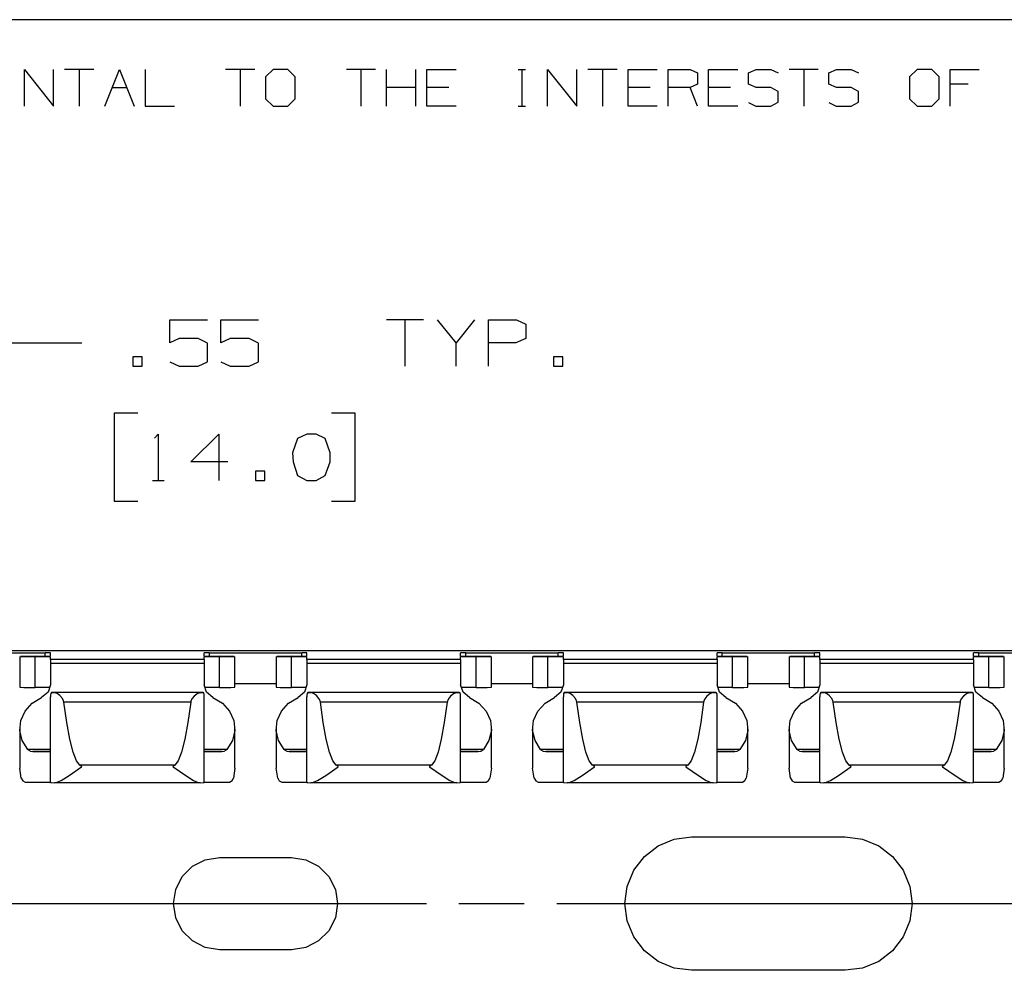
# Paper-space layout 'Layout1' of a CAD drawing. Extents: x 0.6 to 16.4, y 0.4 to 10.6.
# Drawn here: x 7.5 to 9.4, y 8.8 to 10.6 of the extents above; entities that cross this region are included whole.
import ezdxf

# ---------------------------------------------------------------- set-up
doc = ezdxf.new("R2010")
doc.units = 0
doc.header["$MEASUREMENT"] = 0
doc.layers.add('1', color=7, linetype='Continuous')

psp = doc.layouts.get("Layout1")

# ---------------------------------------------------------------- linework, layer by layer
at = {"layer": '1', "color": 7, "linetype": 'Continuous'}
for p, q in [((16.369932, 10.641915), (0.633067, 10.641915)), ((7.496726, 10.476116), (7.496726, 10.546244)), ((7.496726, 10.546244), (7.552828, 10.476116)), ((7.552828, 10.476116), (7.552828, 10.546244)), ((7.630042, 10.546244), (7.57394, 10.546244)), ((7.601991, 10.546244), (7.601991, 10.476116)), ((7.651155, 10.476116), (7.679205, 10.546244)), ((7.679205, 10.546244), (7.707257, 10.476116)), ((7.728369, 10.546244), (7.728369, 10.476116)), ((7.9389, 10.546244), (7.882798, 10.546244)), ((7.910849, 10.546244), (7.910849, 10.476116)), ((7.974038, 10.546244), (7.959274, 10.532218)), ((8.002089, 10.546244), (7.974038, 10.546244)), ((8.016114, 10.532218), (8.002089, 10.546244)), ((8.170543, 10.546244), (8.114441, 10.546244)), ((8.142492, 10.546244), (8.142492, 10.476116)), ((8.191655, 10.476116), (8.191655, 10.546244)), ((8.247758, 10.476116), (8.247758, 10.546244)), ((8.268869, 10.476116), (8.268869, 10.546244)), ((8.268869, 10.546244), (8.324972, 10.546244)), ((8.443968, 10.546244), (8.457994, 10.546244)), ((8.451349, 10.546244), (8.451349, 10.476116)), ((8.500513, 10.476116), (8.500513, 10.546244)), ((8.500513, 10.546244), (8.556615, 10.476116)), ((8.556615, 10.476116), (8.556615, 10.546244)), ((8.63383, 10.546244), (8.577727, 10.546244)), ((8.605779, 10.546244), (8.605779, 10.476116)), ((8.654942, 10.476116), (8.654942, 10.546244)), ((8.654942, 10.546244), (8.711044, 10.546244)), ((8.732156, 10.476116), (8.732156, 10.546244)), ((8.732156, 10.546244), (8.774233, 10.546244)), ((8.774233, 10.546244), (8.788259, 10.5396)), ((8.809371, 10.476116), (8.809371, 10.546244)), ((8.809371, 10.546244), (8.865473, 10.546244)), ((8.885847, 10.5396), (8.900611, 10.546244)), ((8.900611, 10.546244), (8.928661, 10.546244)), ((8.928661, 10.546244), (8.942687, 10.5396)), ((9.019901, 10.546244), (8.963799, 10.546244)), ((8.991851, 10.546244), (8.991851, 10.476116)), ((9.040276, 10.5396), (9.055039, 10.546244)), ((9.055039, 10.546244), (9.083091, 10.546244)), ((9.083091, 10.546244), (9.097116, 10.5396)), ((9.209468, 10.546244), (9.194704, 10.532218)), ((9.237519, 10.546244), (9.209468, 10.546244)), ((9.251545, 10.532218), (9.237519, 10.546244)), ((9.272657, 10.476116), (9.272657, 10.546244)), ((9.272657, 10.546244), (9.328759, 10.546244)), ((7.959274, 10.532218), (7.959274, 10.490142)), ((8.016114, 10.490142), (8.016114, 10.532218)), ((8.788259, 10.5396), (8.788259, 10.518192)), ((8.885847, 10.518192), (8.885847, 10.5396)), ((9.040276, 10.518192), (9.040276, 10.5396)), ((9.194704, 10.532218), (9.194704, 10.490142)), ((9.251545, 10.490142), (9.251545, 10.532218)), ((7.66518, 10.511549), (7.693231, 10.511549)), ((8.247758, 10.511549), (8.191655, 10.511549)), ((8.310946, 10.511549), (8.268869, 10.511549)), ((8.697019, 10.511549), (8.654942, 10.511549)), ((8.774233, 10.511549), (8.732156, 10.511549)), ((8.788259, 10.518192), (8.774233, 10.511549)), ((8.788259, 10.476116), (8.774233, 10.511549)), ((8.851447, 10.511549), (8.809371, 10.511549)), ((8.900611, 10.511549), (8.885847, 10.518192)), ((8.928661, 10.511549), (8.900611, 10.511549)), ((8.942687, 10.504168), (8.928661, 10.511549)), ((8.942687, 10.483498), (8.942687, 10.504168)), ((9.055039, 10.511549), (9.040276, 10.518192)), ((9.083091, 10.511549), (9.055039, 10.511549)), ((9.097116, 10.504168), (9.083091, 10.511549)), ((9.097116, 10.483498), (9.097116, 10.504168)), ((9.307352, 10.518192), (9.272657, 10.518192)), ((7.959274, 10.490142), (7.974038, 10.476116)), ((8.002089, 10.476116), (8.016114, 10.490142)), ((9.194704, 10.490142), (9.209468, 10.476116)), ((9.237519, 10.476116), (9.251545, 10.490142)), ((7.728369, 10.476116), (7.784471, 10.476116)), ((7.974038, 10.476116), (8.002089, 10.476116)), ((8.324972, 10.476116), (8.268869, 10.476116)), ((8.443968, 10.476116), (8.457994, 10.476116)), ((8.711044, 10.476116), (8.654942, 10.476116)), ((8.865473, 10.476116), (8.809371, 10.476116)), ((8.885847, 10.482759), (8.899873, 10.476116)), ((8.899873, 10.476116), (8.928661, 10.476116)), ((8.928661, 10.476116), (8.942687, 10.483498)), ((9.040276, 10.482759), (9.054301, 10.476116)), ((9.054301, 10.476116), (9.083091, 10.476116)), ((9.083091, 10.476116), (9.097116, 10.483498)), ((9.209468, 10.476116), (9.237519, 10.476116)), ((7.775757, 10.021738), (7.775757, 10.065801)), ((7.775757, 10.065801), (7.847945, 10.065801)), ((7.87382, 10.021738), (7.87382, 10.065801)), ((7.87382, 10.065801), (7.946007, 10.065801)), ((8.262507, 10.065801), (8.191257, 10.065801)), ((8.226882, 10.065801), (8.226882, 9.976738)), ((8.324944, 10.021738), (8.28932, 10.065801)), ((8.36057, 10.065801), (8.324944, 10.021738)), ((8.387383, 9.976738), (8.387383, 10.065801)), ((8.387383, 10.065801), (8.44082, 10.065801)), ((8.44082, 10.065801), (8.458632, 10.057364)), ((8.458632, 10.057364), (8.458632, 10.030176)), ((7.356757, 10.021738), (7.606757, 10.021738)), ((7.79357, 10.030176), (7.775757, 10.021738)), ((7.830132, 10.030176), (7.79357, 10.030176)), ((7.847945, 10.020801), (7.830132, 10.030176)), ((7.847945, 9.985176), (7.847945, 10.020801)), ((7.891632, 10.030176), (7.87382, 10.021738)), ((7.928195, 10.030176), (7.891632, 10.030176)), ((7.946007, 10.020801), (7.928195, 10.030176)), ((7.946007, 9.985176), (7.946007, 10.020801)), ((8.324944, 9.976738), (8.324944, 10.021738)), ((8.439882, 10.021738), (8.387383, 10.021738)), ((8.458632, 10.030176), (8.439882, 10.021738)), ((7.722695, 9.994551), (7.704882, 9.994551)), ((7.704882, 9.994551), (7.704882, 9.976738)), ((7.722695, 9.976738), (7.722695, 9.994551)), ((8.529508, 9.994551), (8.511695, 9.994551)), ((8.511695, 9.994551), (8.511695, 9.976738)), ((8.529508, 9.976738), (8.529508, 9.994551)), ((7.704882, 9.976738), (7.722695, 9.976738)), ((7.775757, 9.985176), (7.79357, 9.976738)), ((7.79357, 9.976738), (7.830132, 9.976738)), ((7.830132, 9.976738), (7.847945, 9.985176)), ((7.87382, 9.985176), (7.891632, 9.976738)), ((7.891632, 9.976738), (7.928195, 9.976738)), ((7.928195, 9.976738), (7.946007, 9.985176)), ((8.511695, 9.976738), (8.529508, 9.976738)), ((7.714257, 9.886738), (7.669257, 9.886738)), ((7.669257, 9.886738), (7.669257, 9.717988)), ((8.131257, 9.886738), (8.086257, 9.886738)), ((8.131257, 9.717988), (8.131257, 9.886738)), ((7.746132, 9.838925), (7.753632, 9.846426)), ((7.753632, 9.846426), (7.753632, 9.757363)), ((7.81607, 9.792988), (7.869507, 9.846426)), ((7.869507, 9.846426), (7.869507, 9.757363)), ((8.038445, 9.846426), (8.020632, 9.837988)), ((8.056257, 9.846426), (8.038445, 9.846426)), ((8.07407, 9.837988), (8.056257, 9.846426)), ((8.020632, 9.837988), (8.011257, 9.810801)), ((8.083445, 9.810801), (8.07407, 9.837988)), ((8.011257, 9.810801), (8.012195, 9.792988)), ((8.083445, 9.792988), (8.083445, 9.810801)), ((7.88732, 9.792988), (7.81607, 9.792988)), ((8.012195, 9.792988), (8.020632, 9.766738)), ((8.07407, 9.766738), (8.083445, 9.792988)), ((7.958195, 9.775176), (7.940382, 9.775176)), ((7.940382, 9.775176), (7.940382, 9.757363)), ((7.958195, 9.757363), (7.958195, 9.775176)), ((8.020632, 9.766738), (8.038445, 9.757363)), ((8.056257, 9.757363), (8.07407, 9.766738)), ((7.742382, 9.757363), (7.764882, 9.757363)), ((7.940382, 9.757363), (7.958195, 9.757363)), ((8.038445, 9.757363), (8.056257, 9.757363)), ((7.669257, 9.717988), (7.714257, 9.717988)), ((8.086257, 9.717988), (8.131257, 9.717988)), ((14.104407, 9.430335), (6.464257, 9.430335)), ((7.359757, 9.42653), (7.536757, 9.42653)), ((7.543828, 9.426505), (7.536757, 9.42653)), ((7.536757, 9.420271), (7.536757, 9.42653)), ((7.546757, 9.426444), (7.543828, 9.426505)), ((7.546757, 9.420555), (7.546757, 9.426444)), ((7.844686, 9.426505), (7.841757, 9.426444)), ((7.841757, 9.420555), (7.841757, 9.426444)), ((7.851757, 9.42653), (7.844686, 9.426505)), ((7.851757, 9.42653), (8.028757, 9.42653)), ((7.851757, 9.420271), (7.851757, 9.42653)), ((8.035829, 9.426505), (8.028757, 9.42653)), ((8.028757, 9.420271), (8.028757, 9.42653)), ((8.038757, 9.426444), (8.035829, 9.426505)), ((8.038757, 9.420555), (8.038757, 9.426444)), ((8.336686, 9.426505), (8.333757, 9.426444)), ((8.333757, 9.420555), (8.333757, 9.426444)), ((8.343758, 9.42653), (8.336686, 9.426505)), ((8.343758, 9.42653), (8.520758, 9.42653)), ((8.343758, 9.420271), (8.343758, 9.42653)), ((8.527828, 9.426505), (8.520758, 9.42653)), ((8.520758, 9.420271), (8.520758, 9.42653)), ((8.530757, 9.426444), (8.527828, 9.426505)), ((8.530757, 9.420555), (8.530757, 9.426444)), ((8.828686, 9.426505), (8.825757, 9.426444)), ((8.825757, 9.420555), (8.825757, 9.426444)), ((8.835757, 9.42653), (8.828686, 9.426505)), ((8.835757, 9.42653), (9.012757, 9.42653)), ((8.835757, 9.420271), (8.835757, 9.42653)), ((9.019828, 9.426505), (9.012757, 9.42653)), ((9.012757, 9.420271), (9.012757, 9.42653)), ((9.022758, 9.426444), (9.019828, 9.426505)), ((9.022758, 9.420555), (9.022758, 9.426444)), ((9.320686, 9.426505), (9.317758, 9.426444)), ((9.317758, 9.420555), (9.317758, 9.426444)), ((9.327757, 9.42653), (9.320686, 9.426505)), ((9.327757, 9.42653), (9.504757, 9.42653)), ((9.327757, 9.420271), (9.327757, 9.42653)), ((7.487757, 9.419671), (7.487757, 9.360673)), ((7.499013, 9.419971), (7.489044, 9.419777)), ((7.489044, 9.419777), (7.489044, 9.419565)), ((7.489044, 9.419565), (7.499013, 9.419372)), ((7.517257, 9.420113), (7.499013, 9.419971)), ((7.499013, 9.419372), (7.517257, 9.41923)), ((7.517257, 9.420113), (7.538863, 9.4203)), ((7.538863, 9.419042), (7.517257, 9.41923)), ((7.517257, 9.360231), (7.517257, 9.41923)), ((7.538863, 9.4203), (7.546757, 9.420555)), ((7.546757, 9.418787), (7.538863, 9.419042)), ((7.546757, 9.414204), (7.546757, 9.418787)), ((7.841757, 9.414204), (7.546757, 9.414204)), ((7.546757, 9.414204), (7.546757, 9.412129)), ((7.546757, 9.412129), (7.546757, 9.406359)), ((7.841757, 9.420555), (7.849651, 9.4203)), ((7.849651, 9.419042), (7.841757, 9.418787)), ((7.841757, 9.414204), (7.841757, 9.418787)), ((7.841757, 9.414204), (7.841757, 9.412129)), ((7.841757, 9.412129), (7.841757, 9.406359)), ((7.849651, 9.4203), (7.871257, 9.420113)), ((7.871257, 9.41923), (7.849651, 9.419042)), ((7.889502, 9.419971), (7.871257, 9.420113)), ((7.871257, 9.41923), (7.889502, 9.419372)), ((7.871257, 9.360231), (7.871257, 9.41923)), ((7.89947, 9.419777), (7.889502, 9.419971)), ((7.889502, 9.419372), (7.89947, 9.419565)), ((7.89947, 9.419565), (7.89947, 9.419777)), ((7.900757, 9.360673), (7.900757, 9.419671)), ((7.979757, 9.419671), (7.979757, 9.360673)), ((7.991013, 9.419971), (7.981044, 9.419777)), ((7.981044, 9.419777), (7.981044, 9.419565)), ((7.981044, 9.419565), (7.991013, 9.419372)), ((8.009257, 9.420113), (7.991013, 9.419971)), ((7.991013, 9.419372), (8.009257, 9.41923)), ((8.009257, 9.420113), (8.030863, 9.4203)), ((8.030863, 9.419042), (8.009257, 9.41923)), ((8.009257, 9.360231), (8.009257, 9.41923)), ((8.030863, 9.4203), (8.038757, 9.420555)), ((8.038757, 9.418787), (8.030863, 9.419042)), ((8.038757, 9.414204), (8.038757, 9.418787)), ((8.333757, 9.414204), (8.038757, 9.414204)), ((8.038757, 9.414204), (8.038757, 9.412129)), ((8.038757, 9.412129), (8.038757, 9.406359)), ((8.333757, 9.420555), (8.341652, 9.4203)), ((8.341652, 9.419042), (8.333757, 9.418787)), ((8.333757, 9.414204), (8.333757, 9.418787)), ((8.333757, 9.414204), (8.333757, 9.412129)), ((8.333757, 9.412129), (8.333757, 9.406359)), ((8.341652, 9.4203), (8.363257, 9.420113)), ((8.363257, 9.41923), (8.341652, 9.419042)), ((8.381501, 9.419971), (8.363257, 9.420113)), ((8.363257, 9.41923), (8.381501, 9.419372)), ((8.363257, 9.360231), (8.363257, 9.41923)), ((8.39147, 9.419777), (8.381501, 9.419971)), ((8.381501, 9.419372), (8.39147, 9.419565)), ((8.39147, 9.419565), (8.39147, 9.419777)), ((8.392757, 9.360673), (8.392757, 9.419671)), ((8.471757, 9.419671), (8.471757, 9.360673)), ((8.483013, 9.419971), (8.473044, 9.419777)), ((8.473044, 9.419777), (8.473044, 9.419565)), ((8.473044, 9.419565), (8.483013, 9.419372)), ((8.501257, 9.420113), (8.483013, 9.419971)), ((8.483013, 9.419372), (8.501257, 9.41923)), ((8.501257, 9.420113), (8.522862, 9.4203)), ((8.522862, 9.419042), (8.501257, 9.41923)), ((8.501257, 9.360231), (8.501257, 9.41923)), ((8.522862, 9.4203), (8.530757, 9.420555)), ((8.530757, 9.418787), (8.522862, 9.419042)), ((8.530757, 9.414204), (8.530757, 9.418787)), ((8.825757, 9.414204), (8.530757, 9.414204)), ((8.530757, 9.414204), (8.530757, 9.412129)), ((8.530757, 9.412129), (8.530757, 9.406359)), ((8.825757, 9.420555), (8.833652, 9.4203)), ((8.833652, 9.419042), (8.825757, 9.418787)), ((8.825757, 9.414204), (8.825757, 9.418787)), ((8.825757, 9.414204), (8.825757, 9.412129)), ((8.825757, 9.412129), (8.825757, 9.406359)), ((8.833652, 9.4203), (8.855257, 9.420113)), ((8.855257, 9.41923), (8.833652, 9.419042)), ((8.873502, 9.419971), (8.855257, 9.420113)), ((8.855257, 9.41923), (8.873502, 9.419372)), ((8.855257, 9.360231), (8.855257, 9.41923)), ((8.88347, 9.419777), (8.873502, 9.419971)), ((8.873502, 9.419372), (8.88347, 9.419565)), ((8.88347, 9.419565), (8.88347, 9.419777)), ((8.884757, 9.360673), (8.884757, 9.419671)), ((8.963758, 9.419671), (8.963758, 9.360673)), ((8.975013, 9.419971), (8.965044, 9.419777)), ((8.965044, 9.419777), (8.965044, 9.419565)), ((8.965044, 9.419565), (8.975013, 9.419372)), ((8.993258, 9.420113), (8.975013, 9.419971)), ((8.975013, 9.419372), (8.993258, 9.41923)), ((8.993258, 9.420113), (9.014863, 9.4203)), ((9.014863, 9.419042), (8.993258, 9.41923)), ((8.993258, 9.360231), (8.993258, 9.41923)), ((9.014863, 9.4203), (9.022758, 9.420555)), ((9.022758, 9.418787), (9.014863, 9.419042)), ((9.022758, 9.414204), (9.022758, 9.418787)), ((9.317758, 9.414204), (9.022758, 9.414204)), ((9.022758, 9.414204), (9.022758, 9.412129)), ((9.022758, 9.412129), (9.022758, 9.406359)), ((9.317758, 9.420555), (9.325651, 9.4203)), ((9.325651, 9.419042), (9.317758, 9.418787)), ((9.317758, 9.414204), (9.317758, 9.418787)), ((9.317758, 9.414204), (9.317758, 9.412129)), ((9.317758, 9.412129), (9.317758, 9.406359)), ((9.325651, 9.4203), (9.347258, 9.420113)), ((9.347258, 9.41923), (9.325651, 9.419042)), ((9.365501, 9.419971), (9.347258, 9.420113)), ((9.347258, 9.41923), (9.365501, 9.419372)), ((9.347258, 9.360231), (9.347258, 9.41923)), ((9.37547, 9.419777), (9.365501, 9.419971)), ((9.365501, 9.419372), (9.37547, 9.419565)), ((9.37547, 9.419565), (9.37547, 9.419777)), ((9.376758, 9.360673), (9.376758, 9.419671)), ((7.841757, 9.406359), (7.546757, 9.406359)), ((7.546757, 9.406359), (7.546757, 9.364969)), ((7.841757, 9.406359), (7.841757, 9.364969)), ((8.333757, 9.406359), (8.038757, 9.406359)), ((8.038757, 9.406359), (8.038757, 9.364969)), ((8.333757, 9.406359), (8.333757, 9.364969)), ((8.825757, 9.406359), (8.530757, 9.406359)), ((8.530757, 9.406359), (8.530757, 9.364969)), ((8.825757, 9.406359), (8.825757, 9.364969)), ((9.317758, 9.406359), (9.022758, 9.406359)), ((9.022758, 9.406359), (9.022758, 9.364969)), ((9.317758, 9.406359), (9.317758, 9.364969)), ((7.487757, 9.360673), (7.495652, 9.360419)), ((7.495652, 9.360419), (7.517257, 9.360231)), ((7.536703, 9.360074), (7.517257, 9.360231)), ((7.542196, 9.35092), (7.5299, 9.341143)), ((7.546195, 9.359859), (7.536703, 9.360074)), ((7.546757, 9.364969), (7.542196, 9.35092)), ((7.846318, 9.35092), (7.841757, 9.364969)), ((7.851811, 9.360074), (7.84232, 9.359859)), ((7.858614, 9.341143), (7.846318, 9.35092)), ((7.871257, 9.360231), (7.851811, 9.360074)), ((7.871257, 9.360231), (7.892863, 9.360419)), ((7.892863, 9.360419), (7.900757, 9.360673)), ((7.900759, 9.367532), (7.979756, 9.367532)), ((7.979757, 9.360673), (7.987651, 9.360419)), ((7.987651, 9.360419), (8.009257, 9.360231)), ((8.028704, 9.360074), (8.009257, 9.360231)), ((8.034196, 9.35092), (8.0219, 9.341143)), ((8.038195, 9.359859), (8.028704, 9.360074)), ((8.038757, 9.364969), (8.034196, 9.35092)), ((8.338318, 9.35092), (8.333757, 9.364969)), ((8.343811, 9.360074), (8.33432, 9.359859)), ((8.350615, 9.341143), (8.338318, 9.35092)), ((8.363257, 9.360231), (8.343811, 9.360074)), ((8.363257, 9.360231), (8.384863, 9.360419)), ((8.384863, 9.360419), (8.392757, 9.360673)), ((8.392758, 9.367532), (8.471756, 9.367532)), ((8.471757, 9.360673), (8.479651, 9.360419)), ((8.479651, 9.360419), (8.501257, 9.360231)), ((8.520703, 9.360074), (8.501257, 9.360231)), ((8.526196, 9.35092), (8.5139, 9.341143)), ((8.530194, 9.359859), (8.520703, 9.360074)), ((8.530757, 9.364969), (8.526196, 9.35092)), ((8.830318, 9.35092), (8.825757, 9.364969)), ((8.835811, 9.360074), (8.82632, 9.359859)), ((8.842614, 9.341143), (8.830318, 9.35092)), ((8.855257, 9.360231), (8.835811, 9.360074)), ((8.855257, 9.360231), (8.876863, 9.360419)), ((8.876863, 9.360419), (8.884757, 9.360673)), ((8.884759, 9.367532), (8.963756, 9.367532)), ((8.963758, 9.360673), (8.971651, 9.360419)), ((8.971651, 9.360419), (8.993258, 9.360231)), ((9.012703, 9.360074), (8.993258, 9.360231)), ((9.018196, 9.35092), (9.0059, 9.341143)), ((9.022195, 9.359859), (9.012703, 9.360074)), ((9.022758, 9.364969), (9.018196, 9.35092)), ((9.322318, 9.35092), (9.317758, 9.364969)), ((9.327811, 9.360074), (9.31832, 9.359859)), ((9.334615, 9.341143), (9.322318, 9.35092)), ((9.347258, 9.360231), (9.327811, 9.360074)), ((9.347258, 9.360231), (9.368863, 9.360419)), ((9.368863, 9.360419), (9.376758, 9.360673)), ((7.511729, 9.330138), (7.5299, 9.341143)), ((7.546815, 9.345162), (7.546757, 9.34215)), ((7.546757, 9.177632), (7.546757, 9.34215)), ((7.547299, 9.348754), (7.546815, 9.345162)), ((7.548604, 9.350437), (7.547299, 9.348754)), ((7.549027, 9.350486), (7.548604, 9.350437)), ((7.839488, 9.350486), (7.549027, 9.350486)), ((7.549027, 9.350486), (7.551348, 9.35043)), ((7.551348, 9.35043), (7.554436, 9.350375)), ((7.834078, 9.350375), (7.554436, 9.350375)), ((7.559643, 9.348731), (7.554436, 9.350375)), ((7.565017, 9.344797), (7.559643, 9.348731)), ((7.569794, 9.339156), (7.565017, 9.344797)), ((7.571999, 9.334481), (7.569794, 9.339156)), ((7.572548, 9.331948), (7.571999, 9.334481)), ((7.815967, 9.331948), (7.572548, 9.331948)), ((7.578103, 9.292795), (7.572548, 9.331948)), ((7.815967, 9.331948), (7.810412, 9.292795)), ((7.816391, 9.334056), (7.815967, 9.331948)), ((7.818227, 9.338344), (7.816391, 9.334056)), ((7.822221, 9.343551), (7.818227, 9.338344)), ((7.827941, 9.348192), (7.822221, 9.343551)), ((7.83249, 9.350174), (7.827941, 9.348192)), ((7.834078, 9.350375), (7.83249, 9.350174)), ((7.834078, 9.350375), (7.837167, 9.35043)), ((7.837167, 9.35043), (7.839488, 9.350486)), ((7.840839, 9.349648), (7.839488, 9.350486)), ((7.84158, 9.346782), (7.840839, 9.349648)), ((7.841757, 9.34215), (7.84158, 9.346782)), ((7.841757, 9.177632), (7.841757, 9.34215)), ((7.858614, 9.341143), (7.876785, 9.330138)), ((8.003729, 9.330138), (8.0219, 9.341143)), ((8.038815, 9.345162), (8.038757, 9.34215)), ((8.038757, 9.177632), (8.038757, 9.34215)), ((8.039299, 9.348754), (8.038815, 9.345162)), ((8.040604, 9.350437), (8.039299, 9.348754)), ((8.041027, 9.350486), (8.040604, 9.350437)), ((8.331488, 9.350486), (8.041027, 9.350486)), ((8.041027, 9.350486), (8.043347, 9.35043)), ((8.043347, 9.35043), (8.046436, 9.350375)), ((8.326078, 9.350375), (8.046436, 9.350375)), ((8.051643, 9.348731), (8.046436, 9.350375)), ((8.057017, 9.344797), (8.051643, 9.348731)), ((8.061793, 9.339156), (8.057017, 9.344797)), ((8.063999, 9.334481), (8.061793, 9.339156)), ((8.064548, 9.331948), (8.063999, 9.334481)), ((8.307966, 9.331948), (8.064548, 9.331948)), ((8.070103, 9.292795), (8.064548, 9.331948)), ((8.307966, 9.331948), (8.302412, 9.292795)), ((8.308392, 9.334056), (8.307966, 9.331948)), ((8.310227, 9.338344), (8.308392, 9.334056)), ((8.314221, 9.343551), (8.310227, 9.338344)), ((8.319942, 9.348192), (8.314221, 9.343551)), ((8.32449, 9.350174), (8.319942, 9.348192)), ((8.326078, 9.350375), (8.32449, 9.350174)), ((8.326078, 9.350375), (8.329166, 9.35043)), ((8.329166, 9.35043), (8.331488, 9.350486)), ((8.33284, 9.349648), (8.331488, 9.350486)), ((8.33358, 9.346782), (8.33284, 9.349648)), ((8.333757, 9.34215), (8.33358, 9.346782)), ((8.333757, 9.177632), (8.333757, 9.34215)), ((8.350615, 9.341143), (8.368785, 9.330138)), ((8.495729, 9.330138), (8.5139, 9.341143)), ((8.530815, 9.345162), (8.530757, 9.34215)), ((8.530757, 9.177632), (8.530757, 9.34215)), ((8.5313, 9.348754), (8.530815, 9.345162)), ((8.532603, 9.350437), (8.5313, 9.348754)), ((8.533027, 9.350486), (8.532603, 9.350437)), ((8.823487, 9.350486), (8.533027, 9.350486)), ((8.533027, 9.350486), (8.535348, 9.35043)), ((8.535348, 9.35043), (8.538436, 9.350375)), ((8.818078, 9.350375), (8.538436, 9.350375)), ((8.543643, 9.348731), (8.538436, 9.350375)), ((8.549017, 9.344797), (8.543643, 9.348731)), ((8.553794, 9.339156), (8.549017, 9.344797)), ((8.555999, 9.334481), (8.553794, 9.339156)), ((8.556548, 9.331948), (8.555999, 9.334481)), ((8.799967, 9.331948), (8.556548, 9.331948)), ((8.562102, 9.292795), (8.556548, 9.331948)), ((8.799967, 9.331948), (8.794412, 9.292795)), ((8.800391, 9.334056), (8.799967, 9.331948)), ((8.802227, 9.338344), (8.800391, 9.334056)), ((8.806221, 9.343551), (8.802227, 9.338344)), ((8.811941, 9.348192), (8.806221, 9.343551)), ((8.81649, 9.350174), (8.811941, 9.348192)), ((8.818078, 9.350375), (8.81649, 9.350174)), ((8.818078, 9.350375), (8.821167, 9.35043)), ((8.821167, 9.35043), (8.823487, 9.350486)), ((8.82484, 9.349648), (8.823487, 9.350486)), ((8.82558, 9.346782), (8.82484, 9.349648)), ((8.825757, 9.34215), (8.82558, 9.346782)), ((8.825757, 9.177632), (8.825757, 9.34215)), ((8.842614, 9.341143), (8.860785, 9.330138)), ((8.987729, 9.330138), (9.0059, 9.341143)), ((9.022815, 9.345162), (9.022758, 9.34215)), ((9.022758, 9.177632), (9.022758, 9.34215)), ((9.023299, 9.348754), (9.022815, 9.345162)), ((9.024604, 9.350437), (9.023299, 9.348754)), ((9.025027, 9.350486), (9.024604, 9.350437)), ((9.315488, 9.350486), (9.025027, 9.350486)), ((9.025027, 9.350486), (9.027348, 9.35043)), ((9.027348, 9.35043), (9.030437, 9.350375)), ((9.310079, 9.350375), (9.030437, 9.350375)), ((9.035644, 9.348731), (9.030437, 9.350375)), ((9.041018, 9.344797), (9.035644, 9.348731)), ((9.045794, 9.339156), (9.041018, 9.344797)), ((9.047998, 9.334481), (9.045794, 9.339156)), ((9.048548, 9.331948), (9.047998, 9.334481)), ((9.291966, 9.331948), (9.048548, 9.331948)), ((9.054103, 9.292795), (9.048548, 9.331948)), ((9.291966, 9.331948), (9.286412, 9.292795)), ((9.292391, 9.334056), (9.291966, 9.331948)), ((9.294228, 9.338344), (9.292391, 9.334056)), ((9.298222, 9.343551), (9.294228, 9.338344)), ((9.303942, 9.348192), (9.298222, 9.343551)), ((9.30849, 9.350174), (9.303942, 9.348192)), ((9.310079, 9.350375), (9.30849, 9.350174)), ((9.310079, 9.350375), (9.313167, 9.35043)), ((9.313167, 9.35043), (9.315488, 9.350486)), ((9.316839, 9.349648), (9.315488, 9.350486)), ((9.317579, 9.346782), (9.316839, 9.349648)), ((9.317758, 9.34215), (9.317579, 9.346782)), ((9.317758, 9.177632), (9.317758, 9.34215)), ((9.334615, 9.341143), (9.352785, 9.330138)), ((7.489783, 9.296871), (7.497961, 9.314944)), ((7.497961, 9.314944), (7.511729, 9.330138)), ((7.876785, 9.330138), (7.890554, 9.314944)), ((7.890554, 9.314944), (7.898732, 9.296871)), ((7.981782, 9.296871), (7.989961, 9.314944)), ((7.989961, 9.314944), (8.003729, 9.330138)), ((8.368785, 9.330138), (8.382554, 9.314944)), ((8.382554, 9.314944), (8.390732, 9.296871)), ((8.473783, 9.296871), (8.48196, 9.314944)), ((8.48196, 9.314944), (8.495729, 9.330138)), ((8.860785, 9.330138), (8.874554, 9.314944)), ((8.874554, 9.314944), (8.882731, 9.296871)), ((8.965783, 9.296871), (8.973961, 9.314944)), ((8.973961, 9.314944), (8.987729, 9.330138)), ((9.352785, 9.330138), (9.366553, 9.314944)), ((9.366553, 9.314944), (9.374732, 9.296871)), ((7.487901, 9.277479), (7.489783, 9.296871)), ((7.898732, 9.296871), (7.900614, 9.277479)), ((7.979901, 9.277479), (7.981782, 9.296871)), ((8.390732, 9.296871), (8.392613, 9.277479)), ((8.471901, 9.277479), (8.473783, 9.296871)), ((8.882731, 9.296871), (8.884614, 9.277479)), ((8.963901, 9.277479), (8.965783, 9.296871)), ((9.374732, 9.296871), (9.376614, 9.277479)), ((7.487757, 9.281576), (7.487757, 9.205078)), ((7.492477, 9.25844), (7.487901, 9.277479)), ((7.583996, 9.260772), (7.578103, 9.292795)), ((7.810412, 9.292795), (7.804519, 9.260772)), ((7.900614, 9.277479), (7.896038, 9.25844)), ((7.900757, 9.205078), (7.900757, 9.281576)), ((7.979757, 9.281576), (7.979757, 9.205078)), ((7.984477, 9.25844), (7.979901, 9.277479)), ((8.075995, 9.260772), (8.070103, 9.292795)), ((8.302412, 9.292795), (8.296518, 9.260772)), ((8.392613, 9.277479), (8.388038, 9.25844)), ((8.392757, 9.205078), (8.392757, 9.281576)), ((8.471757, 9.281576), (8.471757, 9.205078)), ((8.476477, 9.25844), (8.471901, 9.277479)), ((8.567996, 9.260772), (8.562102, 9.292795)), ((8.794412, 9.292795), (8.788519, 9.260772)), ((8.884614, 9.277479), (8.880037, 9.25844)), ((8.884757, 9.205078), (8.884757, 9.281576)), ((8.963758, 9.281576), (8.963758, 9.205078)), ((8.968477, 9.25844), (8.963901, 9.277479)), ((9.059996, 9.260772), (9.054103, 9.292795)), ((9.286412, 9.292795), (9.280519, 9.260772)), ((9.376614, 9.277479), (9.372037, 9.25844)), ((9.376758, 9.205078), (9.376758, 9.281576)), ((7.503117, 9.241397), (7.492477, 9.25844)), ((7.590158, 9.236257), (7.583996, 9.260772)), ((7.804519, 9.260772), (7.798356, 9.236257)), ((7.896038, 9.25844), (7.885397, 9.241397)), ((7.995117, 9.241397), (7.984477, 9.25844)), ((8.082158, 9.236257), (8.075995, 9.260772)), ((8.296518, 9.260772), (8.290357, 9.236257)), ((8.388038, 9.25844), (8.377398, 9.241397)), ((8.487117, 9.241397), (8.476477, 9.25844)), ((8.574158, 9.236257), (8.567996, 9.260772)), ((8.788519, 9.260772), (8.782356, 9.236257)), ((8.880037, 9.25844), (8.869397, 9.241397)), ((8.979117, 9.241397), (8.968477, 9.25844)), ((9.066158, 9.236257), (9.059996, 9.260772)), ((9.280519, 9.260772), (9.274356, 9.236257)), ((9.372037, 9.25844), (9.361398, 9.241397)), ((7.546762, 9.241397), (7.503117, 9.241397)), ((7.503117, 9.241397), (7.503859, 9.240615)), ((7.503859, 9.240615), (7.50819, 9.23805)), ((7.50819, 9.23805), (7.51288, 9.237349)), ((7.546758, 9.237349), (7.51288, 9.237349)), ((7.51288, 9.237349), (7.528707, 9.237256)), ((7.528707, 9.237256), (7.546757, 9.237201)), ((7.885397, 9.241397), (7.841752, 9.241397)), ((7.875634, 9.237349), (7.841756, 9.237349)), ((7.841757, 9.237201), (7.859807, 9.237256)), ((7.859807, 9.237256), (7.875634, 9.237349)), ((7.875634, 9.237349), (7.880325, 9.23805)), ((7.880325, 9.23805), (7.884612, 9.240573)), ((7.884612, 9.240573), (7.885397, 9.241397)), ((8.038763, 9.241397), (7.995117, 9.241397)), ((7.995117, 9.241397), (7.995859, 9.240615)), ((7.995859, 9.240615), (8.00019, 9.23805)), ((8.00019, 9.23805), (8.004881, 9.237349)), ((8.038758, 9.237349), (8.004881, 9.237349)), ((8.004881, 9.237349), (8.020707, 9.237256)), ((8.020707, 9.237256), (8.038757, 9.237201)), ((8.377398, 9.241397), (8.333752, 9.241397)), ((8.367634, 9.237349), (8.333756, 9.237349)), ((8.333757, 9.237201), (8.351808, 9.237256)), ((8.351808, 9.237256), (8.367634, 9.237349)), ((8.367634, 9.237349), (8.372325, 9.23805)), ((8.372325, 9.23805), (8.376613, 9.240573)), ((8.376613, 9.240573), (8.377398, 9.241397)), ((8.530763, 9.241397), (8.487117, 9.241397)), ((8.487117, 9.241397), (8.487859, 9.240615)), ((8.487859, 9.240615), (8.492189, 9.23805)), ((8.492189, 9.23805), (8.496881, 9.237349)), ((8.530758, 9.237349), (8.496881, 9.237349)), ((8.496881, 9.237349), (8.512707, 9.237256)), ((8.512707, 9.237256), (8.530757, 9.237201)), ((8.869397, 9.241397), (8.825752, 9.241397)), ((8.859633, 9.237349), (8.825756, 9.237349)), ((8.825757, 9.237201), (8.843807, 9.237256)), ((8.843807, 9.237256), (8.859633, 9.237349)), ((8.859633, 9.237349), (8.864326, 9.23805)), ((8.864326, 9.23805), (8.868612, 9.240573)), ((8.868612, 9.240573), (8.869397, 9.241397)), ((9.022762, 9.241397), (8.979117, 9.241397)), ((8.979117, 9.241397), (8.979858, 9.240615)), ((8.979858, 9.240615), (8.98419, 9.23805)), ((8.98419, 9.23805), (8.98888, 9.237349)), ((9.022758, 9.237349), (8.98888, 9.237349)), ((8.98888, 9.237349), (9.004707, 9.237256)), ((9.004707, 9.237256), (9.022758, 9.237201)), ((9.361398, 9.241397), (9.317752, 9.241397)), ((9.351634, 9.237349), (9.317756, 9.237349)), ((9.317758, 9.237201), (9.335808, 9.237256)), ((9.335808, 9.237256), (9.351634, 9.237349)), ((9.351634, 9.237349), (9.356325, 9.23805)), ((9.356325, 9.23805), (9.360612, 9.240573)), ((9.360612, 9.240573), (9.361398, 9.241397)), ((7.596517, 9.219541), (7.590158, 9.236257)), ((7.602997, 9.210821), (7.596517, 9.219541)), ((7.791997, 9.219541), (7.785518, 9.210821)), ((7.798356, 9.236257), (7.791997, 9.219541)), ((8.088517, 9.219541), (8.082158, 9.236257)), ((8.094996, 9.210821), (8.088517, 9.219541)), ((8.283998, 9.219541), (8.277517, 9.210821)), ((8.290357, 9.236257), (8.283998, 9.219541)), ((8.580517, 9.219541), (8.574158, 9.236257)), ((8.586997, 9.210821), (8.580517, 9.219541)), ((8.775997, 9.219541), (8.769518, 9.210821)), ((8.782356, 9.236257), (8.775997, 9.219541)), ((9.072516, 9.219541), (9.066158, 9.236257)), ((9.078997, 9.210821), (9.072516, 9.219541)), ((9.267998, 9.219541), (9.261518, 9.210821)), ((9.274356, 9.236257), (9.267998, 9.219541)), ((7.490826, 9.186317), (7.487757, 9.205079)), ((7.582857, 9.191332), (7.606508, 9.207938)), ((7.785518, 9.210821), (7.602997, 9.210821)), ((7.606508, 9.208298), (7.602997, 9.210821)), ((7.606757, 9.208118), (7.606508, 9.208298)), ((7.606508, 9.207938), (7.606757, 9.208118)), ((7.782007, 9.208298), (7.781757, 9.208118)), ((7.781757, 9.208118), (7.782007, 9.207938)), ((7.785518, 9.210821), (7.782007, 9.208298)), ((7.782007, 9.207938), (7.794051, 9.199337)), ((7.900757, 9.205079), (7.897688, 9.186317)), ((7.982826, 9.186317), (7.979757, 9.205079)), ((8.074857, 9.191332), (8.098508, 9.207938)), ((8.277517, 9.210821), (8.094996, 9.210821)), ((8.098508, 9.208298), (8.094996, 9.210821)), ((8.098757, 9.208118), (8.098508, 9.208298)), ((8.098508, 9.207938), (8.098757, 9.208118)), ((8.274007, 9.208298), (8.273757, 9.208118)), ((8.273757, 9.208118), (8.274007, 9.207938)), ((8.277517, 9.210821), (8.274007, 9.208298)), ((8.274007, 9.207938), (8.286051, 9.199337)), ((8.392757, 9.205079), (8.389688, 9.186317)), ((8.474826, 9.186317), (8.471757, 9.205079)), ((8.566857, 9.191332), (8.590508, 9.207938)), ((8.769518, 9.210821), (8.586997, 9.210821)), ((8.590508, 9.208298), (8.586997, 9.210821)), ((8.590757, 9.208118), (8.590508, 9.208298)), ((8.590508, 9.207938), (8.590757, 9.208118)), ((8.766006, 9.208298), (8.765758, 9.208118)), ((8.765758, 9.208118), (8.766006, 9.207938)), ((8.769518, 9.210821), (8.766006, 9.208298)), ((8.766006, 9.207938), (8.77805, 9.199337)), ((8.884757, 9.205079), (8.881688, 9.186317)), ((8.966825, 9.186317), (8.963758, 9.205079)), ((9.058857, 9.191332), (9.082507, 9.207938)), ((9.261518, 9.210821), (9.078997, 9.210821)), ((9.082507, 9.208298), (9.078997, 9.210821)), ((9.082757, 9.208118), (9.082507, 9.208298)), ((9.082507, 9.207938), (9.082757, 9.208118)), ((9.258007, 9.208298), (9.257757, 9.208118)), ((9.257757, 9.208118), (9.258007, 9.207938)), ((9.261518, 9.210821), (9.258007, 9.208298)), ((9.258007, 9.207938), (9.270051, 9.199337)), ((9.376758, 9.205079), (9.373689, 9.186317)), ((7.490826, 9.186317), (7.493863, 9.180996)), ((7.493863, 9.180996), (7.498464, 9.178648)), ((7.557772, 9.177855), (7.567279, 9.181805)), ((7.567279, 9.181805), (7.582857, 9.191332)), ((7.794051, 9.199337), (7.806224, 9.190954)), ((7.806224, 9.190954), (7.820951, 9.181955)), ((7.820951, 9.181955), (7.830351, 9.177957)), ((7.890513, 9.178741), (7.895162, 9.181547)), ((7.895162, 9.181547), (7.897688, 9.186317)), ((7.982826, 9.186317), (7.985862, 9.180996)), ((7.985862, 9.180996), (7.990464, 9.178648)), ((8.049772, 9.177855), (8.059279, 9.181805)), ((8.059279, 9.181805), (8.074857, 9.191332)), ((8.286051, 9.199337), (8.298224, 9.190954)), ((8.298224, 9.190954), (8.312951, 9.181955)), ((8.312951, 9.181955), (8.322351, 9.177957)), ((8.382513, 9.178741), (8.387161, 9.181547)), ((8.387161, 9.181547), (8.389688, 9.186317)), ((8.474826, 9.186317), (8.477862, 9.180996)), ((8.477862, 9.180996), (8.482464, 9.178648)), ((8.541772, 9.177855), (8.551279, 9.181805)), ((8.551279, 9.181805), (8.566857, 9.191332)), ((8.77805, 9.199337), (8.790224, 9.190954)), ((8.790224, 9.190954), (8.804951, 9.181955)), ((8.804951, 9.181955), (8.814351, 9.177957)), ((8.874514, 9.178741), (8.879162, 9.181547)), ((8.879162, 9.181547), (8.881688, 9.186317)), ((8.966825, 9.186317), (8.969862, 9.180996)), ((8.969862, 9.180996), (8.974463, 9.178648)), ((9.033772, 9.177855), (9.04328, 9.181805)), ((9.04328, 9.181805), (9.058857, 9.191332)), ((9.270051, 9.199337), (9.282224, 9.190954)), ((9.282224, 9.190954), (9.29695, 9.181955)), ((9.29695, 9.181955), (9.306352, 9.177957)), ((9.366513, 9.178741), (9.371161, 9.181547)), ((9.371161, 9.181547), (9.373689, 9.186317)), ((7.498464, 9.178648), (7.500384, 9.178473)), ((7.500384, 9.178473), (7.5205, 9.1783)), ((7.5205, 9.1783), (7.546757, 9.178203)), ((7.546757, 9.177632), (7.548656, 9.177505)), ((7.548656, 9.177505), (7.554231, 9.177384)), ((7.554231, 9.177384), (7.557772, 9.177855)), ((7.834283, 9.177384), (7.554231, 9.177384)), ((7.830351, 9.177957), (7.834283, 9.177384)), ((7.834283, 9.177384), (7.839859, 9.177505)), ((7.839859, 9.177505), (7.841757, 9.177632)), ((7.841757, 9.178203), (7.868014, 9.1783)), ((7.868014, 9.1783), (7.888131, 9.178473)), ((7.888131, 9.178473), (7.890513, 9.178741)), ((7.990464, 9.178648), (7.992383, 9.178473)), ((7.992383, 9.178473), (8.0125, 9.1783)), ((8.0125, 9.1783), (8.038757, 9.178203)), ((8.038757, 9.177632), (8.040656, 9.177505)), ((8.040656, 9.177505), (8.046231, 9.177384)), ((8.046231, 9.177384), (8.049772, 9.177855)), ((8.326283, 9.177384), (8.046231, 9.177384)), ((8.322351, 9.177957), (8.326283, 9.177384)), ((8.326283, 9.177384), (8.331859, 9.177505)), ((8.331859, 9.177505), (8.333757, 9.177632)), ((8.333757, 9.178203), (8.360014, 9.1783)), ((8.360014, 9.1783), (8.380131, 9.178473)), ((8.380131, 9.178473), (8.382513, 9.178741)), ((8.482464, 9.178648), (8.484384, 9.178473)), ((8.484384, 9.178473), (8.5045, 9.1783)), ((8.5045, 9.1783), (8.530757, 9.178203)), ((8.530757, 9.177632), (8.532656, 9.177505)), ((8.532656, 9.177505), (8.538231, 9.177384)), ((8.538231, 9.177384), (8.541772, 9.177855)), ((8.818283, 9.177384), (8.538231, 9.177384)), ((8.814351, 9.177957), (8.818283, 9.177384)), ((8.818283, 9.177384), (8.823858, 9.177505)), ((8.823858, 9.177505), (8.825757, 9.177632)), ((8.825757, 9.178203), (8.852015, 9.1783)), ((8.852015, 9.1783), (8.87213, 9.178473)), ((8.87213, 9.178473), (8.874514, 9.178741)), ((8.974463, 9.178648), (8.976383, 9.178473)), ((8.976383, 9.178473), (8.9965, 9.1783)), ((8.9965, 9.1783), (9.022758, 9.178203)), ((9.022758, 9.177632), (9.024655, 9.177505)), ((9.024655, 9.177505), (9.030231, 9.177384)), ((9.030231, 9.177384), (9.033772, 9.177855)), ((9.310284, 9.177384), (9.030231, 9.177384)), ((9.306352, 9.177957), (9.310284, 9.177384)), ((9.310284, 9.177384), (9.315859, 9.177505)), ((9.315859, 9.177505), (9.317758, 9.177632)), ((9.317758, 9.178203), (9.344014, 9.1783)), ((9.344014, 9.1783), (9.364131, 9.178473)), ((9.364131, 9.178473), (9.366513, 9.178741)), ((8.712757, 9.056188), (8.743629, 9.068975)), ((8.743629, 9.068975), (8.776757, 9.073337)), ((8.776757, 9.073337), (9.071757, 9.073337)), ((9.071757, 9.073337), (9.104886, 9.068975)), ((9.104886, 9.068975), (9.135757, 9.056188)), ((8.686248, 9.035847), (8.712757, 9.056188)), ((9.135757, 9.056188), (9.162267, 9.035847)), ((7.819238, 9.016934), (7.843909, 9.029505)), ((7.843909, 9.029505), (7.871257, 9.033836)), ((7.871257, 9.033836), (8.009257, 9.033836)), ((8.009257, 9.033836), (8.036605, 9.029505)), ((8.036605, 9.029505), (8.061276, 9.016934)), ((8.665906, 9.009336), (8.686248, 9.035847)), ((9.162267, 9.035847), (9.182609, 9.009336)), ((7.799659, 8.997355), (7.819238, 9.016934)), ((8.061276, 9.016934), (8.080855, 8.997355)), ((7.787089, 8.972685), (7.799659, 8.997355)), ((8.080855, 8.997355), (8.093426, 8.972685)), ((8.653119, 8.978465), (8.665906, 9.009336)), ((9.182609, 9.009336), (9.195395, 8.978465)), ((8.648757, 8.945336), (8.653119, 8.978465)), ((9.195395, 8.978465), (9.199758, 8.945336)), ((7.782757, 8.945336), (7.787089, 8.972685)), ((8.093426, 8.972685), (8.097757, 8.945336)), ((6.808757, 8.945336), (8.268007, 8.945336)), ((7.787089, 8.917989), (7.782757, 8.945336)), ((8.097757, 8.945336), (8.093426, 8.917989)), ((8.330507, 8.945336), (8.455507, 8.945336)), ((8.518007, 8.945336), (9.977257, 8.945336)), ((8.653119, 8.912208), (8.648757, 8.945336)), ((9.199758, 8.945336), (9.195395, 8.912208)), ((7.799659, 8.893317), (7.787089, 8.917989)), ((8.093426, 8.917989), (8.080855, 8.893317)), ((8.665906, 8.881336), (8.653119, 8.912208)), ((9.195395, 8.912208), (9.182609, 8.881336)), ((7.819238, 8.873738), (7.799659, 8.893317)), ((8.080855, 8.893317), (8.061276, 8.873738)), ((8.686248, 8.854827), (8.665906, 8.881336)), ((9.182609, 8.881336), (9.162267, 8.854827)), ((7.843909, 8.861168), (7.819238, 8.873738)), ((7.871257, 8.856836), (7.843909, 8.861168)), ((8.036605, 8.861168), (8.009257, 8.856836)), ((8.061276, 8.873738), (8.036605, 8.861168)), ((8.009257, 8.856836), (7.871257, 8.856836)), ((8.712757, 8.834485), (8.686248, 8.854827)), ((9.162267, 8.854827), (9.135757, 8.834485)), ((8.743629, 8.821698), (8.712757, 8.834485)), ((8.776757, 8.817337), (8.743629, 8.821698)), ((9.104886, 8.821698), (9.071757, 8.817337)), ((9.135757, 8.834485), (9.104886, 8.821698)), ((9.071757, 8.817337), (8.776757, 8.817337))]:
    psp.add_line(p, q, dxfattribs=at)

doc.saveas('drawing.dxf')
